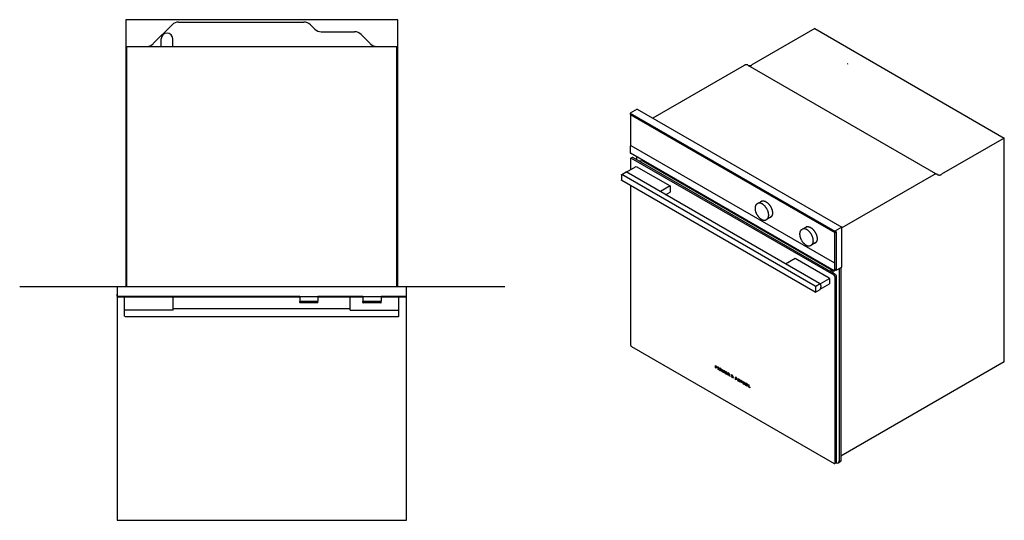
# Model space of a CAD drawing. Extents: x -270 to 1865, y -547 to 1753.
# Drawn here: x -270 to 1757, y 721 to 1753 of the extents above; entities that cross this region are included whole.
import ezdxf

# ---------------------------------------------------------------- set-up
doc = ezdxf.new("R2010")
doc.units = 0
doc.header["$LTSCALE"] = 30.734
doc.layers.add('FISHER___PAYKEL', color=7, linetype='CONTINUOUS')

msp = doc.modelspace()

# ---------------------------------------------------------------- linework, layer by layer
at = {"layer": 'FISHER___PAYKEL', "color": 7, "linetype": 'CONTINUOUS'}
for p, q in [((56.7, 1747.8), (314.7, 1747.8)), ((43.3, 1742.2), (4.4, 1703.4)), ((328.2, 1742.2), (337.1, 1733.4)), ((350.5, 1727.8), (419.3, 1727.8)), ((1366.7, 1734.3), (1237.3, 1659.5)), ((1366.7, 1734.3), (1757, 1508.9)), ((21.2, 1697.8), (21.2, 1713.4)), ((44.8, 1697.8), (44.8, 1713.4)), ((451.6, 1703.4), (432.7, 1722.2)), ((-50, 1697.8), (506, 1697.8)), ((-50, 1202.8), (-50, 1697.8)), ((506, 1202.8), (506, 1697.8)), ((1221.5, 1658.5), (1033.2, 1549.9)), ((1229, 1659.3), (1620.1, 1433.4)), ((1001.3, 1568.3), (986.8, 1559.9)), ((1001.3, 1568.3), (1422.3, 1325.2)), ((986.8, 1559.9), (986.8, 1557.5)), ((986.8, 1559.9), (1407.8, 1316.8)), ((986.8, 1557.5), (1407.8, 1314.5)), ((987, 1555.8), (987, 1493.6)), ((987.9, 1556.9), (987.4, 1556.7)), ((1407, 1314.9), (988.4, 1556.6)), ((1757, 1508.9), (1627.6, 1434.2)), ((1757, 1047.9), (1757, 1508.9)), ((987.1, 1494.1), (986.7, 1491.8)), ((986.7, 1491.7), (986.7, 1478.5)), ((987.1, 1494.1), (987.1, 1494.2)), ((988, 1493.8), (987.1, 1494.2)), ((988.1, 1493.7), (988, 1493.8)), ((988.1, 1493.7), (1407.2, 1251.7)), ((986.7, 1478.5), (986.8, 1478.1)), ((986.8, 1478.1), (986.9, 1477.9)), ((986.9, 1477.9), (987.1, 1477.7)), ((987.1, 1477.7), (987.1, 1477.7)), ((1406.4, 1235.6), (987.1, 1477.7)), ((987.1, 1465.7), (987.1, 1443.7)), ((990.5, 1468.7), (987.7, 1467.1)), ((1406.4, 1226.1), (989.2, 1467)), ((1409.2, 1227.7), (992, 1468.6)), ((999.7, 1470.4), (999.7, 1464.1)), ((1006, 1461), (1005.6, 1460.7)), ((1012.3, 1462), (1006, 1461)), ((1012.3, 1462), (1404.3, 1235.6)), ((978.5, 1438.8), (998.9, 1450.5)), ((998.9, 1450.5), (1068.9, 1410.1)), ((969, 1433.3), (969, 1421.8)), ((1367.4, 1203.6), (969.3, 1433.5)), ((1367.4, 1191.3), (969.3, 1421.2)), ((969.4, 1433.9), (978.2, 1439)), ((1376.7, 1208.9), (978.2, 1439)), ((1611.8, 1433.2), (1422.3, 1323.8)), ((987.1, 1410.9), (987.1, 1082.8)), ((1068.9, 1410.1), (1049, 1398.6)), ((1068.9, 1410.1), (1068.9, 1397.5)), ((1059.4, 1392.1), (1068.9, 1397.5)), ((1258.2, 1379.1), (1249.8, 1374.3)), ((1247.6, 1373), (1249, 1373.8)), ((1256.8, 1341.5), (1256.6, 1341.6)), ((1256.6, 1341.6), (1256.6, 1341.6)), ((1266.3, 1340.5), (1267.8, 1341.3)), ((1276.9, 1346.6), (1268.6, 1341.8)), ((1339.5, 1319.9), (1340.9, 1320.7)), ((1350.1, 1326), (1341.8, 1321.3)), ((1422.3, 1325.2), (1407.8, 1316.8)), ((1422.3, 1242.9), (1422.3, 1325.2)), ((1407.5, 1314.5), (1407, 1314.9)), ((1407.8, 1316.8), (1407.8, 1314.5)), ((1407.8, 1314.5), (1411, 1316.3)), ((1408.4, 1238.1), (1408.4, 1312.4)), ((1411, 1316.3), (1411, 1315)), ((1411.2, 1239.8), (1411.2, 1314.1)), ((1348.8, 1288.4), (1348.5, 1288.5)), ((1348.5, 1288.5), (1348.5, 1288.5)), ((1358.3, 1287.4), (1359.7, 1288.2)), ((1368.8, 1293.5), (1360.6, 1288.7)), ((1306.8, 1249.7), (1326.7, 1261.2)), ((1326.7, 1261.2), (1396.7, 1220.8)), ((1407.6, 1251.4), (1407.2, 1251.7)), ((1407.8, 1251.2), (1407.6, 1251.4)), ((1407.8, 1251.2), (1407.7, 1251.2)), ((1407.8, 1251.1), (1407.8, 1251.2)), ((1407.9, 1251.1), (1407.8, 1251.1)), ((1407.9, 1250.9), (1407.9, 1251.1)), ((1407.9, 1235.8), (1407.9, 1250.9)), ((1410.8, 1238.8), (1408, 1237.2)), ((1408.8, 1237.7), (1411, 1236.4)), ((1411, 1236.4), (1422.3, 1242.9)), ((1411, 1239), (1411, 1236.4)), ((1416.9, 1239.8), (1416.9, 843.7)), ((1420.4, 1241.8), (1420.4, 845.7)), ((1377.6, 1208.2), (1397.4, 1219.6)), ((1396.7, 1220.8), (1397.4, 1219.6)), ((1397.4, 1219.6), (1397.4, 1208.7)), ((1398.1, 1234.6), (1397.7, 1234.3)), ((1404.3, 1235.6), (1398.1, 1234.6)), ((1404.3, 1230.5), (1404.3, 1235.6)), ((1407.8, 1235.5), (1407.3, 1235.5)), ((1407.8, 1235.5), (1407.9, 1235.8)), ((1408.5, 839.5), (1408.5, 1222.4)), ((1411.3, 841.1), (1411.3, 1224)), ((-69.7, 1202.8), (-69.7, 1182.3)), ((-69.7, 1202.8), (525.7, 1202.8)), ((525.7, 1202.8), (525.7, 1182.3)), ((1368.2, 1191.4), (1377.6, 1196.8)), ((1368.5, 1202.6), (1368.5, 1192)), ((1377.6, 1208.2), (1368.9, 1203.2)), ((1376.8, 1208.8), (1376.7, 1208.9)), ((1377.6, 1208.2), (1376.8, 1208.8)), ((1377.8, 1197.3), (1397.4, 1208.7)), ((-70, 1182.8), (-70, 1186.9)), ((-69.7, 1186.9), (-70, 1186.9)), ((-70, 1186.8), (-69.7, 1186.8)), ((-69.7, 1182.8), (-70, 1182.8)), ((-69.7, 1182.3), (525.7, 1182.3)), ((-68.9, 1181.4), (-69.5, 1182.3)), ((-69.2, 1182.3), (-69.1, 1182.3)), ((306.3, 1182.3), (-69.1, 1182.3)), ((306.2, 1181.1), (-68.4, 1181.1)), ((-54.3, 1154.9), (-54.3, 1181.1)), ((45.7, 1154.5), (45.7, 1181.1)), ((306.3, 1182.3), (306.2, 1172.8)), ((436.3, 1182.3), (343.7, 1182.3)), ((343.7, 1182.3), (343.8, 1172.8)), ((436.2, 1181.1), (343.8, 1181.1)), ((410.3, 1154.5), (410.3, 1181.1)), ((436.3, 1182.3), (436.2, 1172.8)), ((525.1, 1182.3), (473.7, 1182.3)), ((473.7, 1182.3), (473.8, 1172.8)), ((524.4, 1181.1), (473.8, 1181.1)), ((510.3, 1154.9), (510.3, 1181.1)), ((524.9, 1181.4), (525.5, 1182.3)), ((525.1, 1182.3), (525.2, 1182.3)), ((526, 1186.9), (525.7, 1186.9)), ((525.7, 1186.8), (526, 1186.8)), ((526, 1182.8), (525.7, 1182.8)), ((526, 1182.8), (526, 1186.9)), ((-54.5, 1141.9), (-54.5, 1156.9)), ((-54.3, 1156.9), (-54.5, 1156.9)), ((410.3, 1156.9), (45.7, 1156.9)), ((306.2, 1169.8), (306.2, 1171.8)), ((343.3, 1172.3), (306.7, 1172.3)), ((343.3, 1169.3), (306.7, 1169.3)), ((343.8, 1169.8), (343.8, 1171.8)), ((436.2, 1169.8), (436.2, 1171.8)), ((473.3, 1172.3), (436.7, 1172.3)), ((473.3, 1169.3), (436.7, 1169.3)), ((473.8, 1169.8), (473.8, 1171.8)), ((510.5, 1156.9), (510.3, 1156.9)), ((510.5, 1141.9), (510.5, 1156.9)), ((-54.5, 1141.9), (-53.5, 1140.9)), ((45.7, 1154.5), (-53.6, 1154.5)), ((-53.5, 1140.9), (509.5, 1140.9)), ((410.3, 1154.5), (509.6, 1154.5)), ((510.5, 1141.9), (509.5, 1140.9)), ((989.2, 1079.1), (1406.4, 838.3)), ((1162.4, 1040.2), (1165.4, 1038.4)), ((1162.4, 1035.2), (1162.4, 1040.2)), ((1163.5, 1034.6), (1162.4, 1035.2)), ((1165.4, 1037.3), (1163.5, 1038.4)), ((1163.5, 1038.4), (1163.5, 1037.4)), ((1163.5, 1037.4), (1165.2, 1036.4)), ((1165.2, 1035.3), (1163.5, 1036.3)), ((1163.5, 1036.3), (1163.5, 1034.6)), ((1165.2, 1036.4), (1165.2, 1035.3)), ((1165.4, 1038.4), (1165.4, 1037.3)), ((1167.5, 1037.2), (1168.6, 1036.6)), ((1167.5, 1032.3), (1167.5, 1037.2)), ((1168.6, 1036.6), (1168.6, 1031.6)), ((1171.1, 1034.7), (1171.5, 1034.8)), ((1172.7, 1034.3), (1173.4, 1033.6)), ((1757, 1047.9), (1420.4, 853.6)), ((1168.6, 1031.6), (1167.5, 1032.3)), ((1170.7, 1030.7), (1170.7, 1032)), ((1171.9, 1033.5), (1171.8, 1033.4)), ((1171.8, 1033.4), (1171.8, 1033.3)), ((1171.8, 1033.3), (1171.8, 1033.2)), ((1171.8, 1033.2), (1172, 1033)), ((1172.5, 1031.2), (1171.8, 1031.8)), ((1172.2, 1033.5), (1171.9, 1033.5)), ((1171.9, 1033.5), (1171.9, 1033.5)), ((1171.9, 1030.8), (1172.2, 1030.6)), ((1172, 1033), (1172.2, 1032.8)), ((1172.4, 1033.4), (1172.2, 1033.5)), ((1172.2, 1032.8), (1172.8, 1032.2)), ((1172.2, 1030.6), (1172.4, 1030.4)), ((1172.4, 1030.4), (1172.6, 1030.4)), ((1172.6, 1030.4), (1172.7, 1030.4)), ((1172.7, 1030.4), (1172.8, 1030.4)), ((1172.8, 1032.2), (1173.1, 1031.9)), ((1172.8, 1030.6), (1172.8, 1030.8)), ((1172.8, 1030.5), (1172.8, 1030.6)), ((1172.8, 1030.4), (1172.8, 1030.5)), ((1173.7, 1033.3), (1173.7, 1032.2)), ((1173.9, 1030.4), (1173.9, 1030.1)), ((1173.9, 1030.1), (1173.9, 1029.8)), ((1173.9, 1029.8), (1173.9, 1029.6)), ((1176, 1032.3), (1177.1, 1031.6)), ((1176, 1027.3), (1176, 1032.3)), ((1177.1, 1026.7), (1176, 1027.3)), ((1177.1, 1031.6), (1177.1, 1029.8)), ((1177.1, 1029.8), (1178.8, 1028.8)), ((1178.8, 1027.7), (1177.1, 1028.7)), ((1177.1, 1028.7), (1177.1, 1026.7)), ((1178.8, 1030.7), (1179.9, 1030)), ((1178.8, 1028.8), (1178.8, 1030.7)), ((1178.8, 1025.8), (1178.8, 1027.7)), ((1179.9, 1025.1), (1178.8, 1025.8)), ((1179.9, 1030), (1179.9, 1025.1)), ((1182.3, 1028.7), (1185.3, 1026.9)), ((1182.3, 1023.8), (1182.3, 1028.7)), ((1185.3, 1022), (1182.3, 1023.8)), ((1185.3, 1025.8), (1183.4, 1027)), ((1183.4, 1027), (1183.4, 1026.2)), ((1183.4, 1026.2), (1185.1, 1025.1)), ((1185.1, 1024.1), (1183.4, 1025.1)), ((1183.4, 1025.1), (1183.4, 1024.2)), ((1183.4, 1024.2), (1185.3, 1023.1)), ((1185.1, 1025.1), (1185.1, 1024.1)), ((1185.3, 1026.9), (1185.3, 1025.8)), ((1185.3, 1023.1), (1185.3, 1022)), ((1187.6, 1025.6), (1189.4, 1024.5)), ((1187.6, 1020.7), (1187.6, 1025.6)), ((1188.7, 1020), (1187.6, 1020.7)), ((1189.3, 1023.5), (1188.7, 1023.9)), ((1188.7, 1022.6), (1188.7, 1023.9)), ((1189.3, 1022.3), (1188.7, 1022.6)), ((1189, 1021.4), (1188.7, 1021.5)), ((1188.7, 1020), (1188.7, 1021.5)), ((1190, 1019.3), (1189, 1021.4)), ((1189.3, 1022.3), (1189.6, 1022.2)), ((1189.6, 1022.2), (1189.8, 1022.1)), ((1189.8, 1022.1), (1189.9, 1022.2)), ((1189.9, 1022.2), (1190, 1022.4)), ((1190, 1022.4), (1190, 1022.5)), ((1191.3, 1018.5), (1190, 1019.3)), ((1190.2, 1020.9), (1191.3, 1018.5)), ((1190.5, 1020.9), (1190.3, 1020.8)), ((1190.6, 1020.9), (1190.5, 1020.9)), ((1191.1, 1021.5), (1191, 1021.4)), ((1191.1, 1022.3), (1191.1, 1021.9)), ((1191.1, 1021.9), (1191.1, 1021.5)), ((1198.1, 1019.5), (1195.2, 1021.2)), ((1195.2, 1020.2), (1195.2, 1021.2)), ((1195.7, 1019.4), (1195.2, 1020.2)), ((1195.5, 1019.3), (1195.7, 1019.4)), ((1196, 1018), (1195.9, 1017.8)), ((1195.9, 1017.8), (1195.9, 1017.7)), ((1195.9, 1017.6), (1195.9, 1017.5)), ((1195.9, 1017.5), (1195.9, 1017.3)), ((1196.1, 1018.2), (1196, 1018)), ((1197.1, 1016.4), (1196.2, 1018.2)), ((1196.3, 1016.7), (1196.5, 1016.5)), ((1196.5, 1016.5), (1196.8, 1016.4)), ((1198.1, 1018.5), (1196.6, 1019.3)), ((1196.6, 1019.3), (1197.7, 1017)), ((1196.8, 1016.4), (1197, 1016.4)), ((1197, 1016.4), (1197.1, 1016.4)), ((1197.7, 1017), (1198, 1017.3)), ((1198, 1014.7), (1197.7, 1015.2)), ((1199.2, 1016.6), (1198, 1017.3)), ((1199.2, 1014), (1198, 1014.7)), ((1198.1, 1018.5), (1198.1, 1019.5)), ((1199.2, 1016.6), (1198.3, 1015.7)), ((1198.3, 1015.7), (1199.2, 1014)), ((1205.3, 1015.4), (1203.4, 1016.5)), ((1203.4, 1011.5), (1203.4, 1016.5)), ((1205.2, 1014.4), (1204.6, 1014.7)), ((1204.6, 1013.5), (1204.6, 1014.7)), ((1204.6, 1010.9), (1203.4, 1011.5)), ((1205.2, 1013.1), (1204.6, 1013.5)), ((1205.3, 1012), (1204.6, 1012.4)), ((1204.6, 1012.4), (1204.6, 1010.9)), ((1205.2, 1013.1), (1205.4, 1013)), ((1205.4, 1013), (1205.6, 1013)), ((1205.6, 1013), (1205.7, 1013)), ((1205.7, 1013.1), (1205.8, 1013.3)), ((1205.8, 1013.3), (1205.8, 1013.4)), ((1206.9, 1013.1), (1206.9, 1012.8)), ((1206.9, 1012.7), (1206.9, 1012.5)), ((1206.9, 1012.5), (1206.9, 1012.2)), ((1208, 1008.9), (1209.8, 1012.8)), ((1209.1, 1008.2), (1208, 1008.9)), ((1209.4, 1009), (1209.1, 1008.2)), ((1211.1, 1008), (1209.4, 1009)), ((1210.8, 1012.2), (1209.8, 1012.8)), ((1210.3, 1011), (1209.8, 1009.8)), ((1210.8, 1009.3), (1209.8, 1009.8)), ((1210.8, 1009.3), (1210.3, 1011)), ((1210.8, 1012.2), (1212.6, 1006.3)), ((1211.4, 1006.9), (1211.1, 1008)), ((1212.6, 1006.3), (1211.4, 1006.9)), ((1213.3, 1010.8), (1214.6, 1010)), ((1214.9, 1006.8), (1213.3, 1010.8)), ((1214.6, 1010), (1215.5, 1007.6)), ((1214.9, 1004.9), (1214.9, 1006.8)), ((1216, 1004.3), (1214.9, 1004.9)), ((1215.5, 1007.6), (1216.5, 1008.9)), ((1217.6, 1008.3), (1216, 1006.2)), ((1216, 1006.2), (1216, 1004.3)), ((1216.5, 1008.9), (1217.6, 1008.3)), ((1219.2, 1007.3), (1219.3, 1007.4)), ((1219.2, 1007.3), (1220.3, 1006.7)), ((1219.2, 1002.4), (1219.2, 1007.3)), ((1220.3, 1001.8), (1219.2, 1002.4)), ((1220.3, 1006.7), (1220.3, 1004.6)), ((1220.3, 1004.6), (1221.7, 1005.9)), ((1221.7, 1001), (1220.3, 1004)), ((1220.3, 1004), (1220.3, 1001.8)), ((1223, 1005.2), (1221.4, 1003.7)), ((1221.4, 1003.7), (1223.1, 1000.2)), ((1221.7, 1005.9), (1223, 1005.2)), ((1223.1, 1000.2), (1221.7, 1001)), ((1224.7, 1004.2), (1227.8, 1002.4)), ((1224.7, 999.2), (1224.7, 1004.2)), ((1224.7, 1004.2), (1224.8, 1004.2)), ((1227.8, 997.5), (1224.7, 999.2)), ((1227.8, 1001.3), (1225.8, 1002.4)), ((1225.8, 1002.4), (1225.8, 1001.7)), ((1225.8, 1001.7), (1227.6, 1000.6)), ((1227.6, 999.5), (1225.8, 1000.6)), ((1225.8, 1000.6), (1225.8, 999.7)), ((1225.8, 999.7), (1227.8, 998.6)), ((1227.6, 1000.6), (1227.6, 999.5)), ((1227.8, 1002.4), (1227.8, 1001.3)), ((1227.8, 998.6), (1227.8, 997.5)), ((1230, 1001.1), (1231.2, 1000.4)), ((1230, 996.2), (1230, 1001.1)), ((1233.1, 994.4), (1230, 996.2)), ((1231.2, 1000.4), (1231.2, 996.6)), ((1231.2, 996.6), (1233.1, 995.5)), ((1233.1, 995.5), (1233.1, 994.4)), ((1410.7, 839.7), (1407.9, 838.1)), ((1415, 839.4), (1418.5, 841.4))]:
    msp.add_line(p, q, dxfattribs=at)
at = {"layer": 'FISHER___PAYKEL', "color": 5}
msp.add_line((-270.4, 1202.8), (728.5, 1202.8), dxfattribs=at)
at = {"layer": 'FISHER___PAYKEL', "color": 1}
msp.add_lwpolyline([(-52, 1202.8), (508, 1202.8), (508, 1752.8), (-52, 1752.8)], close=True, dxfattribs=at)
at = {"layer": 'FISHER___PAYKEL', "color": 7, "linetype": 'CONTINUOUS'}
for points in [[(1229, 1659.3), (1228.9, 1659.3), (1228.8, 1659.4), (1228.7, 1659.4), (1228.6, 1659.5), (1228.5, 1659.5), (1228.4, 1659.6), (1228.3, 1659.6), (1228.2, 1659.7), (1228.1, 1659.7), (1228, 1659.7), (1227.9, 1659.8), (1227.8, 1659.8), (1227.7, 1659.8), (1227.6, 1659.8), (1227.5, 1659.9), (1227.3, 1659.9), (1227.2, 1659.9), (1227.1, 1659.9), (1227, 1659.9), (1226.9, 1660), (1226.8, 1660), (1226.7, 1660), (1226.5, 1660), (1226.4, 1660), (1226.3, 1660), (1226.2, 1660), (1226, 1660), (1225.7, 1660), (1225.5, 1660), (1225.3, 1659.9), (1225, 1659.9), (1224.8, 1659.8), (1224.5, 1659.8), (1224.3, 1659.7), (1224, 1659.7), (1223.8, 1659.6), (1223.5, 1659.5), (1223.3, 1659.4), (1223, 1659.3), (1222.7, 1659.2), (1222.5, 1659.1), (1222.2, 1659), (1222, 1658.8), (1221.7, 1658.7), (1221.5, 1658.5)], [(1229.8, 1658.8), (1229.9, 1658.7), (1230, 1658.7), (1230.1, 1658.6), (1230.2, 1658.6), (1230.3, 1658.6), (1230.4, 1658.5), (1230.5, 1658.5), (1230.6, 1658.4), (1230.7, 1658.4), (1230.8, 1658.4), (1230.9, 1658.3), (1231, 1658.3), (1231.1, 1658.3), (1231.2, 1658.2), (1231.3, 1658.2), (1231.4, 1658.2), (1231.5, 1658.2), (1231.6, 1658.2), (1231.8, 1658.1), (1231.9, 1658.1), (1232, 1658.1), (1232.1, 1658.1), (1232.2, 1658.1), (1232.3, 1658.1), (1232.5, 1658.1), (1232.6, 1658.1), (1232.8, 1658.1), (1233, 1658.1), (1233.3, 1658.1), (1233.5, 1658.2), (1233.8, 1658.2), (1234, 1658.2), (1234.3, 1658.3), (1234.5, 1658.4), (1234.8, 1658.4), (1235, 1658.5), (1235.2, 1658.6), (1235.5, 1658.7), (1235.8, 1658.8), (1236, 1658.9), (1236.3, 1659), (1236.6, 1659.1), (1236.8, 1659.3), (1237.1, 1659.4), (1237.3, 1659.5)], [(1619.3, 1433.9), (1619.2, 1434), (1619.1, 1434), (1619, 1434.1), (1618.9, 1434.1), (1618.8, 1434.2), (1618.7, 1434.2), (1618.6, 1434.2), (1618.5, 1434.3), (1618.4, 1434.3), (1618.3, 1434.4), (1618.2, 1434.4), (1618.1, 1434.4), (1618, 1434.4), (1617.9, 1434.5), (1617.8, 1434.5), (1617.7, 1434.5), (1617.5, 1434.5), (1617.4, 1434.6), (1617.3, 1434.6), (1617.2, 1434.6), (1617.1, 1434.6), (1617, 1434.6), (1616.9, 1434.6), (1616.7, 1434.6), (1616.6, 1434.6), (1616.5, 1434.6), (1616.3, 1434.6), (1616, 1434.6), (1615.8, 1434.6), (1615.6, 1434.6), (1615.3, 1434.5), (1615.1, 1434.5), (1614.8, 1434.4), (1614.6, 1434.4), (1614.3, 1434.3), (1614.1, 1434.2), (1613.8, 1434.1), (1613.6, 1434), (1613.3, 1433.9), (1613, 1433.8), (1612.8, 1433.7), (1612.5, 1433.6), (1612.3, 1433.5), (1612, 1433.3), (1611.8, 1433.2)], [(1620.1, 1433.4), (1620.2, 1433.4), (1620.3, 1433.3), (1620.4, 1433.3), (1620.5, 1433.2), (1620.6, 1433.2), (1620.7, 1433.1), (1620.8, 1433.1), (1620.9, 1433.1), (1621, 1433), (1621.1, 1433), (1621.2, 1433), (1621.3, 1432.9), (1621.4, 1432.9), (1621.5, 1432.9), (1621.6, 1432.9), (1621.7, 1432.8), (1621.8, 1432.8), (1622, 1432.8), (1622.1, 1432.8), (1622.2, 1432.8), (1622.3, 1432.8), (1622.4, 1432.7), (1622.5, 1432.7), (1622.6, 1432.7), (1622.8, 1432.7), (1622.9, 1432.7), (1623.1, 1432.7), (1623.3, 1432.7), (1623.6, 1432.8), (1623.8, 1432.8), (1624.1, 1432.8), (1624.3, 1432.9), (1624.6, 1432.9), (1624.8, 1433), (1625.1, 1433.1), (1625.3, 1433.1), (1625.5, 1433.2), (1625.8, 1433.3), (1626.1, 1433.4), (1626.3, 1433.5), (1626.6, 1433.6), (1626.9, 1433.8), (1627.1, 1433.9), (1627.4, 1434), (1627.6, 1434.2)], [(1258.1, 1379.1), (1258.3, 1379.2), (1258.5, 1379.3), (1258.7, 1379.3), (1258.9, 1379.3), (1259.1, 1379.4), (1259.3, 1379.4), (1259.5, 1379.4), (1259.7, 1379.4), (1259.9, 1379.4), (1260.1, 1379.5), (1260.3, 1379.5), (1260.5, 1379.5), (1260.7, 1379.4), (1260.9, 1379.4), (1261.2, 1379.4), (1261.4, 1379.4), (1261.6, 1379.4), (1261.8, 1379.3), (1262, 1379.3), (1262.3, 1379.2), (1262.5, 1379.2), (1262.7, 1379.1), (1262.9, 1379.1), (1263.1, 1379), (1263.4, 1378.9), (1263.6, 1378.9), (1263.8, 1378.8), (1264.1, 1378.7), (1264.5, 1378.5), (1265, 1378.3), (1265.5, 1378.1), (1266, 1377.8), (1266.4, 1377.5), (1266.9, 1377.2), (1267.4, 1376.9), (1267.8, 1376.6), (1268.3, 1376.3), (1268.7, 1376), (1269.2, 1375.6), (1269.6, 1375.2), (1270.1, 1374.8), (1270.5, 1374.4), (1271, 1373.9), (1271.4, 1373.5), (1271.8, 1373), (1272.2, 1372.6), (1272.7, 1372.1), (1273.1, 1371.6), (1273.5, 1371.1), (1273.9, 1370.5), (1274.2, 1370), (1274.6, 1369.5), (1275, 1368.9), (1275.3, 1368.4), (1275.6, 1367.8), (1276, 1367.3), (1276.3, 1366.7), (1276.6, 1366.1), (1276.9, 1365.5), (1277.2, 1364.9), (1277.4, 1364.3), (1277.7, 1363.7), (1277.9, 1363.1), (1278.1, 1362.5), (1278.4, 1361.9), (1278.6, 1361.3), (1278.7, 1360.7), (1278.9, 1360.1), (1279.1, 1359.5), (1279.2, 1358.9), (1279.3, 1358.3), (1279.4, 1357.8), (1279.5, 1357.2), (1279.6, 1356.6), (1279.6, 1356.1), (1279.7, 1355.5), (1279.7, 1354.9), (1279.7, 1354.4)], [(1247.6, 1373), (1247.5, 1372.9), (1247.3, 1372.8), (1247.2, 1372.7), (1247.1, 1372.7), (1247, 1372.6), (1246.9, 1372.5), (1246.8, 1372.4), (1246.7, 1372.3), (1246.6, 1372.2), (1246.5, 1372.1), (1246.4, 1372), (1246.3, 1371.9), (1246.2, 1371.8), (1246.1, 1371.7), (1246, 1371.6), (1245.9, 1371.5), (1245.8, 1371.4), (1245.7, 1371.3), (1245.6, 1371.1), (1245.5, 1371), (1245.4, 1370.9), (1245.4, 1370.8), (1245.3, 1370.7), (1245.2, 1370.5), (1245.1, 1370.4), (1245, 1370.3), (1245, 1370.1), (1244.9, 1370), (1244.8, 1369.7), (1244.6, 1369.4), (1244.5, 1369.1), (1244.4, 1368.8), (1244.3, 1368.5), (1244.2, 1368.2), (1244.1, 1367.9), (1244, 1367.6), (1244, 1367.2), (1243.9, 1366.9), (1243.8, 1366.5), (1243.8, 1366.2), (1243.8, 1365.8), (1243.7, 1365.4), (1243.7, 1365.1), (1243.7, 1364.7), (1243.7, 1364.4), (1243.7, 1364)], [(1243.7, 1364), (1243.7, 1363.6), (1243.7, 1363.2), (1243.7, 1362.8), (1243.8, 1362.4), (1243.8, 1362.1), (1243.9, 1361.7), (1244, 1360.9), (1244.1, 1360.1), (1244.3, 1359.3), (1244.5, 1358.5), (1244.7, 1357.7), (1245, 1356.9), (1245.3, 1356.1), (1245.6, 1355.3), (1245.9, 1354.5), (1246.3, 1353.6), (1246.7, 1352.8), (1247.1, 1352.1), (1247.5, 1351.3), (1248, 1350.5), (1248.5, 1349.8), (1249, 1349), (1249.5, 1348.3), (1250, 1347.6), (1250.5, 1347), (1251.1, 1346.3), (1251.7, 1345.7), (1252.3, 1345.1), (1252.8, 1344.5), (1253.5, 1343.9), (1254.1, 1343.4), (1254.7, 1342.9), (1255, 1342.7), (1255.3, 1342.4), (1255.6, 1342.2), (1256, 1342), (1256.3, 1341.8), (1256.6, 1341.6)], [(1258.5, 1373.1), (1258.2, 1373.3), (1257.9, 1373.5), (1257.6, 1373.6), (1257.2, 1373.8), (1256.9, 1373.9), (1256.6, 1374), (1256.3, 1374.2), (1255.9, 1374.3), (1255.6, 1374.4), (1255.3, 1374.5), (1255, 1374.5), (1254.6, 1374.6), (1254.3, 1374.7), (1254, 1374.7), (1253.7, 1374.8), (1253.4, 1374.8), (1253.1, 1374.8), (1252.8, 1374.8), (1252.7, 1374.8), (1252.5, 1374.8), (1252.4, 1374.8), (1252.2, 1374.8), (1252.1, 1374.8), (1251.9, 1374.8), (1251.8, 1374.8), (1251.6, 1374.7), (1251.5, 1374.7), (1251.3, 1374.7), (1251.2, 1374.7), (1251.1, 1374.6), (1250.9, 1374.6), (1250.8, 1374.6), (1250.6, 1374.5), (1250.5, 1374.5), (1250.4, 1374.5), (1250.2, 1374.4), (1250.1, 1374.4), (1250, 1374.3), (1249.9, 1374.3), (1249.7, 1374.2), (1249.6, 1374.2), (1249.5, 1374.1), (1249.3, 1374), (1249.2, 1374), (1249.1, 1373.9), (1249, 1373.8)], [(1271.9, 1349.9), (1271.9, 1350.3), (1271.9, 1350.7), (1271.9, 1351.1), (1271.9, 1351.5), (1271.9, 1351.9), (1271.8, 1352.3), (1271.8, 1352.6), (1271.7, 1353), (1271.7, 1353.5), (1271.6, 1353.9), (1271.4, 1354.7), (1271.2, 1355.5), (1271, 1356.4), (1270.7, 1357.2), (1270.4, 1358.1), (1270.1, 1358.9), (1269.8, 1359.7), (1269.4, 1360.6), (1269, 1361.4), (1268.6, 1362.2), (1268.2, 1363), (1267.7, 1363.8), (1267.2, 1364.6), (1266.7, 1365.3), (1266.2, 1366.1), (1265.6, 1366.8), (1265.1, 1367.5), (1264.5, 1368.2), (1263.9, 1368.9), (1263.3, 1369.5), (1262.7, 1370.1), (1262, 1370.6), (1261.7, 1370.9), (1261.4, 1371.2), (1261.1, 1371.4), (1260.7, 1371.7), (1260.4, 1371.9), (1260.1, 1372.1), (1259.8, 1372.4), (1259.4, 1372.6), (1259.1, 1372.8), (1258.8, 1373)], [(1256.8, 1341.5), (1257.1, 1341.3), (1257.5, 1341.1), (1257.8, 1341), (1258.1, 1340.8), (1258.4, 1340.7), (1258.7, 1340.5), (1259.1, 1340.4), (1259.4, 1340.3), (1259.7, 1340.2), (1260, 1340.1), (1260.4, 1340), (1260.7, 1339.9), (1261, 1339.8), (1261.3, 1339.8), (1261.6, 1339.7), (1261.9, 1339.7), (1262.2, 1339.7), (1262.5, 1339.6), (1262.8, 1339.6), (1263, 1339.6), (1263.1, 1339.6), (1263.3, 1339.6), (1263.4, 1339.7), (1263.5, 1339.7), (1263.7, 1339.7), (1263.8, 1339.7), (1264, 1339.7), (1264.1, 1339.7), (1264.3, 1339.8), (1264.4, 1339.8), (1264.5, 1339.8), (1264.7, 1339.8), (1264.8, 1339.9), (1264.9, 1339.9), (1265.1, 1340), (1265.2, 1340), (1265.3, 1340), (1265.5, 1340.1), (1265.6, 1340.1), (1265.7, 1340.2), (1265.8, 1340.2), (1266, 1340.3), (1266.1, 1340.4), (1266.2, 1340.4), (1266.3, 1340.5)], [(1267.8, 1341.3), (1267.9, 1341.3), (1268, 1341.4), (1268.1, 1341.5), (1268.2, 1341.6), (1268.4, 1341.6), (1268.5, 1341.7), (1268.6, 1341.8), (1268.7, 1341.9), (1268.8, 1342), (1268.9, 1342.1), (1269, 1342.2), (1269.1, 1342.3), (1269.2, 1342.4), (1269.3, 1342.5), (1269.4, 1342.6), (1269.5, 1342.7), (1269.6, 1342.8), (1269.7, 1342.9), (1269.8, 1343), (1269.9, 1343.1), (1270, 1343.2), (1270.1, 1343.3), (1270.2, 1343.5), (1270.2, 1343.6), (1270.3, 1343.7), (1270.4, 1343.8), (1270.5, 1344), (1270.5, 1344.1), (1270.7, 1344.4), (1270.8, 1344.6), (1271, 1344.9), (1271.1, 1345.2), (1271.2, 1345.5), (1271.3, 1345.8), (1271.4, 1346.1), (1271.5, 1346.4), (1271.6, 1346.7), (1271.6, 1347.1), (1271.7, 1347.4), (1271.8, 1347.8), (1271.8, 1348.1), (1271.8, 1348.5), (1271.9, 1348.8), (1271.9, 1349.2), (1271.9, 1349.5), (1271.9, 1349.9)], [(1279.7, 1354.4), (1279.7, 1353.8), (1279.7, 1353.4), (1279.7, 1353.1), (1279.6, 1352.8), (1279.6, 1352.5), (1279.6, 1352.2), (1279.5, 1351.9), (1279.5, 1351.7), (1279.4, 1351.4), (1279.4, 1351.1), (1279.3, 1350.9), (1279.3, 1350.6), (1279.2, 1350.3), (1279.1, 1350.1), (1279, 1349.8), (1278.9, 1349.6), (1278.8, 1349.3), (1278.7, 1349.1), (1278.6, 1348.9), (1278.5, 1348.6), (1278.4, 1348.4), (1278.3, 1348.2), (1278.1, 1348), (1278, 1347.8), (1277.9, 1347.6), (1277.7, 1347.4), (1277.6, 1347.2), (1277.4, 1347), (1277.3, 1346.9), (1277.1, 1346.7), (1277, 1346.6), (1277, 1346.5)], [(1339.5, 1319.9), (1339.4, 1319.8), (1339.3, 1319.8), (1339.2, 1319.7), (1339, 1319.6), (1338.9, 1319.5), (1338.8, 1319.4), (1338.7, 1319.3), (1338.6, 1319.2), (1338.5, 1319.1), (1338.4, 1319), (1338.3, 1318.9), (1338.2, 1318.8), (1338.1, 1318.7), (1338, 1318.6), (1337.9, 1318.5), (1337.8, 1318.4), (1337.7, 1318.3), (1337.6, 1318.2), (1337.5, 1318.1), (1337.4, 1318), (1337.4, 1317.8), (1337.3, 1317.7), (1337.2, 1317.6), (1337.1, 1317.5), (1337, 1317.3), (1337, 1317.2), (1336.9, 1317.1), (1336.8, 1316.9), (1336.7, 1316.6), (1336.6, 1316.4), (1336.4, 1316.1), (1336.3, 1315.8), (1336.2, 1315.5), (1336.1, 1315.1), (1336, 1314.8), (1335.9, 1314.5), (1335.9, 1314.2), (1335.8, 1313.8), (1335.8, 1313.5), (1335.7, 1313.1), (1335.7, 1312.7), (1335.6, 1312.4), (1335.6, 1312), (1335.6, 1311.6), (1335.6, 1311.3), (1335.6, 1310.9)], [(1350.4, 1320), (1350.1, 1320.2), (1349.8, 1320.4), (1349.5, 1320.5), (1349.2, 1320.7), (1348.8, 1320.8), (1348.5, 1321), (1348.2, 1321.1), (1347.8, 1321.2), (1347.5, 1321.3), (1347.2, 1321.4), (1346.9, 1321.5), (1346.6, 1321.5), (1346.3, 1321.6), (1345.9, 1321.6), (1345.6, 1321.7), (1345.3, 1321.7), (1345, 1321.7), (1344.7, 1321.7), (1344.6, 1321.7), (1344.4, 1321.7), (1344.3, 1321.7), (1344.1, 1321.7), (1344, 1321.7), (1343.8, 1321.7), (1343.7, 1321.7), (1343.5, 1321.7), (1343.4, 1321.7), (1343.3, 1321.6), (1343.1, 1321.6), (1343, 1321.6), (1342.8, 1321.5), (1342.7, 1321.5), (1342.6, 1321.5), (1342.4, 1321.4), (1342.3, 1321.4), (1342.2, 1321.3), (1342, 1321.3), (1341.9, 1321.2), (1341.8, 1321.2), (1341.6, 1321.1), (1341.5, 1321.1), (1341.4, 1321), (1341.3, 1321), (1341.1, 1320.9), (1341, 1320.8), (1340.9, 1320.7)], [(1350, 1326.1), (1350.2, 1326.1), (1350.4, 1326.2), (1350.6, 1326.2), (1350.8, 1326.3), (1351, 1326.3), (1351.2, 1326.3), (1351.4, 1326.3), (1351.6, 1326.4), (1351.8, 1326.4), (1352, 1326.4), (1352.2, 1326.4), (1352.4, 1326.4), (1352.7, 1326.4), (1352.9, 1326.4), (1353.1, 1326.3), (1353.3, 1326.3), (1353.5, 1326.3), (1353.7, 1326.2), (1354, 1326.2), (1354.2, 1326.2), (1354.4, 1326.1), (1354.6, 1326.1), (1354.8, 1326), (1355.1, 1325.9), (1355.3, 1325.9), (1355.5, 1325.8), (1355.8, 1325.7), (1356, 1325.6), (1356.5, 1325.4), (1356.9, 1325.2), (1357.4, 1325), (1357.9, 1324.7), (1358.4, 1324.5), (1358.8, 1324.2), (1359.3, 1323.9), (1359.7, 1323.6), (1360.2, 1323.2), (1360.6, 1322.9), (1361.1, 1322.5), (1361.6, 1322.1), (1362, 1321.7), (1362.5, 1321.3), (1362.9, 1320.9), (1363.3, 1320.4), (1363.7, 1320), (1364.2, 1319.5), (1364.6, 1319), (1365, 1318.5), (1365.4, 1318), (1365.8, 1317.5), (1366.2, 1316.9), (1366.5, 1316.4), (1366.9, 1315.9), (1367.2, 1315.3), (1367.6, 1314.7), (1367.9, 1314.2), (1368.2, 1313.6), (1368.5, 1313), (1368.8, 1312.4), (1369.1, 1311.8), (1369.4, 1311.2), (1369.6, 1310.6), (1369.8, 1310), (1370.1, 1309.5), (1370.3, 1308.9), (1370.5, 1308.3), (1370.7, 1307.7), (1370.8, 1307.1), (1371, 1306.4), (1371.1, 1305.8), (1371.2, 1305.3), (1371.3, 1304.7), (1371.4, 1304.1), (1371.5, 1303.6), (1371.6, 1303), (1371.6, 1302.4), (1371.6, 1301.9), (1371.6, 1301.3)], [(1363.9, 1296.8), (1363.9, 1297.2), (1363.8, 1297.6), (1363.8, 1298), (1363.8, 1298.4), (1363.8, 1298.8), (1363.7, 1299.2), (1363.7, 1299.6), (1363.6, 1300), (1363.6, 1300.4), (1363.5, 1300.8), (1363.3, 1301.6), (1363.1, 1302.5), (1362.9, 1303.3), (1362.7, 1304.1), (1362.4, 1305), (1362.1, 1305.8), (1361.7, 1306.6), (1361.3, 1307.5), (1360.9, 1308.3), (1360.5, 1309.1), (1360.1, 1309.9), (1359.6, 1310.7), (1359.1, 1311.5), (1358.6, 1312.3), (1358.1, 1313), (1357.5, 1313.7), (1357, 1314.4), (1356.4, 1315.1), (1355.8, 1315.8), (1355.2, 1316.4), (1354.6, 1317), (1353.9, 1317.6), (1353.6, 1317.8), (1353.3, 1318.1), (1353, 1318.4), (1352.7, 1318.6), (1352.3, 1318.8), (1352, 1319.1), (1351.7, 1319.3), (1351.3, 1319.5), (1351, 1319.7), (1350.7, 1319.9)], [(1335.6, 1310.9), (1335.6, 1310.5), (1335.6, 1310.1), (1335.7, 1309.8), (1335.7, 1309.4), (1335.7, 1309), (1335.8, 1308.6), (1335.9, 1307.8), (1336, 1307), (1336.2, 1306.2), (1336.4, 1305.4), (1336.6, 1304.6), (1336.9, 1303.8), (1337.2, 1303), (1337.5, 1302.2), (1337.8, 1301.4), (1338.2, 1300.6), (1338.6, 1299.8), (1339, 1299), (1339.4, 1298.2), (1339.9, 1297.4), (1340.4, 1296.7), (1340.9, 1296), (1341.4, 1295.2), (1341.9, 1294.6), (1342.5, 1293.9), (1343, 1293.2), (1343.6, 1292.6), (1344.2, 1292), (1344.8, 1291.4), (1345.4, 1290.8), (1346, 1290.3), (1346.6, 1289.8), (1346.9, 1289.6), (1347.2, 1289.4), (1347.5, 1289.2), (1347.9, 1288.9), (1348.2, 1288.7), (1348.5, 1288.5)], [(1371.6, 1301.3), (1371.6, 1300.7), (1371.6, 1300.4), (1371.6, 1300.1), (1371.6, 1299.8), (1371.5, 1299.5), (1371.5, 1299.2), (1371.5, 1298.9), (1371.4, 1298.6), (1371.4, 1298.3), (1371.3, 1298), (1371.2, 1297.8), (1371.2, 1297.5), (1371.1, 1297.2), (1371, 1297), (1370.9, 1296.7), (1370.8, 1296.5), (1370.7, 1296.2), (1370.6, 1296), (1370.5, 1295.8), (1370.4, 1295.6), (1370.3, 1295.3), (1370.2, 1295.1), (1370.1, 1294.9), (1369.9, 1294.7), (1369.8, 1294.5), (1369.7, 1294.3), (1369.5, 1294.1), (1369.4, 1294), (1369.2, 1293.8), (1369, 1293.6), (1369, 1293.5), (1368.9, 1293.5)], [(1348.8, 1288.4), (1349.1, 1288.2), (1349.4, 1288), (1349.7, 1287.9), (1350, 1287.7), (1350.3, 1287.6), (1350.7, 1287.4), (1351, 1287.3), (1351.3, 1287.2), (1351.6, 1287.1), (1352, 1287), (1352.3, 1286.9), (1352.6, 1286.8), (1352.9, 1286.8), (1353.2, 1286.7), (1353.5, 1286.7), (1353.8, 1286.6), (1354.1, 1286.6), (1354.4, 1286.6), (1354.7, 1286.6), (1354.9, 1286.6), (1355, 1286.6), (1355.2, 1286.6), (1355.3, 1286.6), (1355.5, 1286.6), (1355.6, 1286.6), (1355.7, 1286.6), (1355.9, 1286.6), (1356, 1286.7), (1356.2, 1286.7), (1356.3, 1286.7), (1356.4, 1286.7), (1356.6, 1286.8), (1356.7, 1286.8), (1356.9, 1286.8), (1357, 1286.9), (1357.1, 1286.9), (1357.3, 1287), (1357.4, 1287), (1357.5, 1287.1), (1357.6, 1287.1), (1357.8, 1287.2), (1357.9, 1287.2), (1358, 1287.3), (1358.1, 1287.4), (1358.3, 1287.4)], [(1359.7, 1288.2), (1359.8, 1288.3), (1359.9, 1288.3), (1360.1, 1288.4), (1360.2, 1288.5), (1360.3, 1288.6), (1360.4, 1288.7), (1360.5, 1288.7), (1360.6, 1288.8), (1360.7, 1288.9), (1360.8, 1289), (1360.9, 1289.1), (1361, 1289.2), (1361.1, 1289.3), (1361.2, 1289.4), (1361.3, 1289.5), (1361.4, 1289.6), (1361.5, 1289.7), (1361.6, 1289.8), (1361.7, 1289.9), (1361.8, 1290), (1361.9, 1290.1), (1362, 1290.3), (1362.1, 1290.4), (1362.2, 1290.5), (1362.2, 1290.6), (1362.3, 1290.8), (1362.4, 1290.9), (1362.5, 1291), (1362.6, 1291.3), (1362.7, 1291.5), (1362.9, 1291.8), (1363, 1292.1), (1363.1, 1292.4), (1363.2, 1292.7), (1363.3, 1293), (1363.4, 1293.3), (1363.5, 1293.7), (1363.6, 1294), (1363.6, 1294.3), (1363.7, 1294.7), (1363.7, 1295), (1363.8, 1295.4), (1363.8, 1295.7), (1363.8, 1296.1), (1363.8, 1296.5), (1363.9, 1296.8)], [(1406.4, 1235.6), (1406.4, 1235.6), (1406.5, 1235.5), (1406.6, 1235.5), (1406.7, 1235.5), (1406.8, 1235.5), (1407, 1235.4), (1407.1, 1235.4), (1407.2, 1235.5), (1407.3, 1235.5)], [(1377.6, 1208.2), (1377.7, 1208.1), (1377.7, 1208), (1377.8, 1207.9), (1377.9, 1207.8), (1378, 1207.7), (1378.1, 1207.6), (1378.1, 1207.5), (1378.2, 1207.4), (1378.3, 1207.2), (1378.4, 1207.1), (1378.4, 1207), (1378.5, 1206.8), (1378.5, 1206.7), (1378.6, 1206.6), (1378.6, 1206.4), (1378.7, 1206.3), (1378.7, 1206.1), (1378.8, 1206), (1378.8, 1205.8), (1378.9, 1205.7), (1378.9, 1205.5), (1378.9, 1205.4), (1379, 1205.2), (1379, 1205), (1379, 1204.9), (1379.1, 1204.7), (1379.1, 1204.5), (1379.1, 1204.4), (1379.1, 1204), (1379.1, 1203.7), (1379.1, 1203.3), (1379.1, 1202.9), (1379.1, 1202.5), (1379.1, 1202.1), (1379, 1201.7), (1379, 1201.4), (1378.9, 1201), (1378.8, 1200.6), (1378.7, 1200.2), (1378.6, 1199.8), (1378.5, 1199.4), (1378.4, 1198.9), (1378.2, 1198.5), (1378.1, 1198.1), (1378, 1197.7), (1377.8, 1197.3)], [(1415, 839.4), (1415, 839.4), (1415.1, 839.5), (1415.1, 839.5), (1415.2, 839.5), (1415.2, 839.6), (1415.3, 839.6), (1415.3, 839.6), (1415.4, 839.7), (1415.5, 839.7), (1415.5, 839.8), (1415.6, 839.8), (1415.6, 839.9), (1415.6, 839.9), (1415.7, 840), (1415.7, 840), (1415.8, 840.1), (1415.8, 840.1), (1415.9, 840.2), (1415.9, 840.2), (1416, 840.3), (1416, 840.4), (1416.1, 840.4), (1416.1, 840.5), (1416.1, 840.5), (1416.2, 840.6), (1416.2, 840.7), (1416.3, 840.8), (1416.3, 840.9), (1416.4, 841), (1416.5, 841.2), (1416.5, 841.3), (1416.6, 841.5), (1416.6, 841.6), (1416.7, 841.8), (1416.7, 841.9), (1416.7, 842.1), (1416.8, 842.3), (1416.8, 842.4), (1416.8, 842.6), (1416.9, 842.8), (1416.9, 843), (1416.9, 843.2), (1416.9, 843.3), (1416.9, 843.5), (1416.9, 843.7)], [(1420.4, 845.7), (1420.4, 845.5), (1420.4, 845.4), (1420.4, 845.2), (1420.4, 845), (1420.4, 844.8), (1420.4, 844.7), (1420.3, 844.5), (1420.3, 844.3), (1420.3, 844.1), (1420.2, 844), (1420.2, 843.8), (1420.2, 843.7), (1420.1, 843.5), (1420.1, 843.4), (1420, 843.2), (1419.9, 843.1), (1419.9, 843), (1419.8, 842.8), (1419.7, 842.7), (1419.7, 842.6), (1419.7, 842.6), (1419.6, 842.5), (1419.6, 842.5), (1419.5, 842.4), (1419.5, 842.3), (1419.5, 842.3), (1419.4, 842.2), (1419.4, 842.2), (1419.3, 842.1), (1419.3, 842.1), (1419.2, 842), (1419.2, 842), (1419.1, 841.9), (1419.1, 841.9), (1419, 841.8), (1419, 841.8), (1418.9, 841.7), (1418.9, 841.7), (1418.8, 841.6), (1418.8, 841.6), (1418.7, 841.6), (1418.7, 841.5), (1418.6, 841.5), (1418.6, 841.5), (1418.5, 841.4)]]:
    msp.add_lwpolyline(points, dxfattribs=at)
at = {"layer": 'FISHER___PAYKEL', "color": 6}
msp.add_lwpolyline([(-70, 1181.2), (-70, 721.2), (526, 721.2), (526, 1182.8)], dxfattribs=at)
at = {"layer": 'FISHER___PAYKEL', "color": 7, "linetype": 'CONTINUOUS'}
for centre, radius, start, end in [((56.7, 1728.8), 19, 90, 135), ((314.7, 1728.8), 19, 45, 90), ((33, 1713.4), 11.8, 0, 180), ((350.5, 1746.8), 19, 225, 270), ((419.3, 1708.8), 19, 45, 90), ((-9, 1716.8), 19, 270, 315), ((465, 1716.8), 19, 225, 270), ((988, 1555.8), 1.02, 126.0943, 185.225), ((987.8, 1555.7), 1.02, 54.775, 113.9057), ((987.3, 1491.7), 0.6, 171.9646, 180.0034), ((988.6, 1465.9), 1.53, 126.0943, 185.225), ((988.3, 1465.7), 1.53, 54.775, 113.9057), ((991.1, 1467.3), 1.53, 54.775, 113.9057), ((1260, 1373), 6.39, 108.2324, 119.9885), ((1260.1, 1372.8), 6.64, 106.9584, 108.2992), ((1261.4, 1373.3), 6.59, 115.7225, 119.6295), ((1263.1, 1374.4), 6.81, 134.6235, 136.244), ((1253.1, 1368.6), 6.61, 119.636, 123.9802), ((1250.2, 1358.1), 17.2, 60.6786, 60.8656), ((1250.1, 1358), 17.4, 59.9962, 60.6776), ((1265.3, 1347.5), 6.61, 296.0189, 300.364), ((1272.6, 1351.2), 6.43, 300.0505, 311.7286), ((1272.4, 1351.4), 6.64, 311.7009, 313.0416), ((1273.6, 1352.3), 6.59, 300.3706, 304.3023), ((1275.3, 1353.2), 6.81, 283.756, 285.3765), ((1345, 1315.5), 6.61, 119.636, 123.9802), ((1351.9, 1320), 6.39, 108.2324, 119.9885), ((1352, 1319.7), 6.64, 106.9584, 108.2992), ((1353.3, 1320.3), 6.59, 115.7225, 119.6295), ((1355, 1321.3), 6.81, 134.6235, 136.244), ((1342.1, 1305.1), 17.2, 60.6786, 60.8656), ((1342, 1304.9), 17.4, 59.9962, 60.6776), ((1405.3, 1312.3), 3.05, 40.1364, 44.1066), ((1405.3, 1312.3), 3.12, 2.9394, 40.8328), ((1357.2, 1294.4), 6.61, 296.0189, 300.364), ((1364.5, 1298.2), 6.43, 300.0505, 311.7286), ((1365.5, 1299.2), 6.59, 300.3706, 304.3023), ((1367.2, 1300.2), 6.81, 283.756, 285.3765), ((1364.3, 1298.3), 6.64, 311.7009, 313.0416), ((1307, 1249.4), 0.462, 122.8891, 179.5226), ((1407.7, 1237.8), 0.674, 290.7438, 299.9757), ((1407.4, 1238), 1.02, 306.0943, 5.225), ((1403.8, 1222.2), 4.69, 3.1043, 56.8957), ((1406.6, 1223.8), 4.69, 3.1043, 56.8957), ((1369.3, 1202.6), 0.781, 123.1008, 176.8992), ((1359.2, 1205.1), 20.1, 335.74, 336.8282), ((1359.3, 1205), 20, 336.8284, 337.4027), ((-68.4, 1181.7), 0.6, 210, 270), ((524.4, 1181.7), 0.6, 270, 330), ((1367.7, 1192), 0.763, 246.0665, 305.2438), ((1368.7, 1192), 0.216, 168.6966, 311.3142), ((306.7, 1172.8), 0.5, 179.7, 270), ((306.7, 1171.8), 0.5, 90, 181), ((306.7, 1169.8), 0.5, 181, 270), ((343.3, 1172.8), 0.5, 270, 0.3), ((343.3, 1171.8), 0.5, 359, 90), ((343.3, 1169.8), 0.5, 270, 359), ((436.7, 1172.8), 0.5, 179.7, 270), ((436.7, 1171.8), 0.5, 90, 181), ((436.7, 1169.8), 0.5, 181, 270), ((473.3, 1172.8), 0.5, 270, 0.3), ((473.3, 1171.8), 0.5, 359, 90), ((473.3, 1169.8), 0.5, 270, 359), ((-61, 1144.7), 12.2, 53.5883, 56.586), ((-53.6, 1154.8), 0.3, 233.5883, 270), ((509.6, 1154.8), 0.3, 270, 306.4117), ((517, 1144.7), 12.2, 123.414, 126.4117), ((991.8, 1083.1), 4.69, 183.1043, 236.8957), ((1170.9, 1032), 2.86, 59.926, 64.3744), ((1170.1, 1030.7), 4.42, 57.3019, 59.8191), ((1170, 1030.5), 4.65, 54.9106, 57.3047), ((1176.2, 1035.9), 6.77, 215.6567, 217.8862), ((1175.1, 1034.9), 5.22, 217.2289, 232.4278), ((1172.1, 1033.3), 0.315, 170.0337, 172.8807), ((1172, 1033.4), 0.186, 101.724, 105.7788), ((1170, 1029.6), 4.5, 34.8153, 57.7562), ((1171.8, 1030.3), 1.11, 23.0673, 51.8218), ((1169.7, 1030), 5.19, 39.6002, 43.8437), ((1173.2, 1029.8), 0.649, 294.8325, 299.9823), ((1171.6, 1030.1), 2.3, 0.0014, 0.9462), ((1188.8, 1022.4), 1.23, 4.3631, 62.5603), ((1187.7, 1021.7), 3.34, 55.8534, 59.9773), ((1187.6, 1021.4), 3.63, 52.1439, 55.8894), ((1189.7, 1022.4), 0.235, 300.0102, 308.4786), ((1190.3, 1021.9), 1.09, 260.9632, 266.0207), ((1190.4, 1021.5), 0.642, 294.0348, 299.9728), ((1188.7, 1021.9), 2.43, 0.0039, 0.8878), ((1196, 1018.3), 1.09, 114.6577, 119.9579), ((1196.8, 1017.6), 0.886, 176.5083, 179.4928), ((1197.4, 1017.7), 1.49, 196.9259, 224.1073), ((1196.4, 1017.8), 0.439, 105.0735, 120.0025), ((1197, 1017.2), 0.791, 254.4624, 259.7173), ((1204.6, 1013.3), 1.23, 4.3511, 62.5539), ((1203.6, 1012.5), 3.34, 55.8518, 59.9773), ((1203.4, 1012.3), 3.63, 52.1416, 55.8879), ((1205.6, 1013.2), 0.235, 300.0104, 308.4753), ((1206.2, 1012.3), 0.625, 288.5632, 299.9544), ((1204.5, 1012.7), 2.43, 0.0039, 0.8878), ((1407.3, 839.5), 1.53, 234.775, 293.9057), ((1407, 839.3), 1.53, 306.0943, 5.225), ((1414.3, 846.7), 7.94, 242.4128, 244.9503), ((1409.8, 841), 1.53, 306.0943, 5.225), ((1413.1, 843.4), 4.42, 240.6797, 295.5096)]:
    msp.add_arc(centre, radius, start, end, dxfattribs=at)
at = {"layer": 'FISHER___PAYKEL', "color": 4, "linetype": 'CONTINUOUS'}
for centre, radius, start, end in [((1434.6, 1661.3), 0.431, 348.6941, 131.3167), ((1342.4, 1228.9), 0.464, 122.961, 179.1435)]:
    msp.add_arc(centre, radius, start, end, dxfattribs=at)
at = {"layer": 'FISHER___PAYKEL', "color": 7, "linetype": 'CONTINUOUS', "extrusion": (0, 0, -1)}
for centre, radius, start, end in [((-969.8, 1433.2), 0.781, 3.1008, 56.8992), ((-969.8, 1421.8), 0.763, 306.0654, 5.2432), ((-1049.2, 1398.2), 0.462, 0.4774, 57.1109), ((-1260, 1373), 6.49, 44.3403, 59.9082), ((-1272.5, 1351.3), 6.49, 240.09, 255.6614), ((-1352, 1319.9), 6.49, 44.3403, 59.9082), ((-1408.1, 1313.9), 3.13, 138.4314, 177.0136), ((-1364.5, 1298.2), 6.49, 240.09, 255.6614), ((-1410.2, 1239.7), 1.02, 174.775, 233.9057), ((-1171.6, 1034), 0.884, 354.1106, 54.2721), ((-1171.4, 1033.1), 1.69, 93.1815, 117.1503), ((-1173.5, 1034), 2.77, 307.2143, 356.7454), ((-1174.7, 1033.8), 4.98, 299.8102, 321.9768), ((-1173.1, 1030.8), 1.62, 256.1856, 305.5772), ((-1171.2, 1029.9), 2.8, 134.4402, 167.8025), ((-1173.2, 1029.8), 0.653, 198.6237, 239.482), ((-1187.9, 1021.7), 3.23, 126.6297, 169.5682), ((-1190.3, 1021.6), 0.728, 194.1682, 237.9426), ((-1196.1, 1018.3), 1.18, 354.9681, 56.2996), ((-1198.3, 1018.3), 3.39, 300.6964, 357.445), ((-1197.4, 1016.6), 1.46, 255.0794, 303.4344), ((-1203.7, 1012.5), 3.23, 126.6332, 169.5693), ((-1206.2, 1013.3), 1.6, 260.5334, 304.5993), ((-1206.2, 1012.4), 0.735, 195.698, 238.3864)]:
    msp.add_arc(centre, radius, start, end, dxfattribs=at)

doc.saveas('drawing.dxf')
